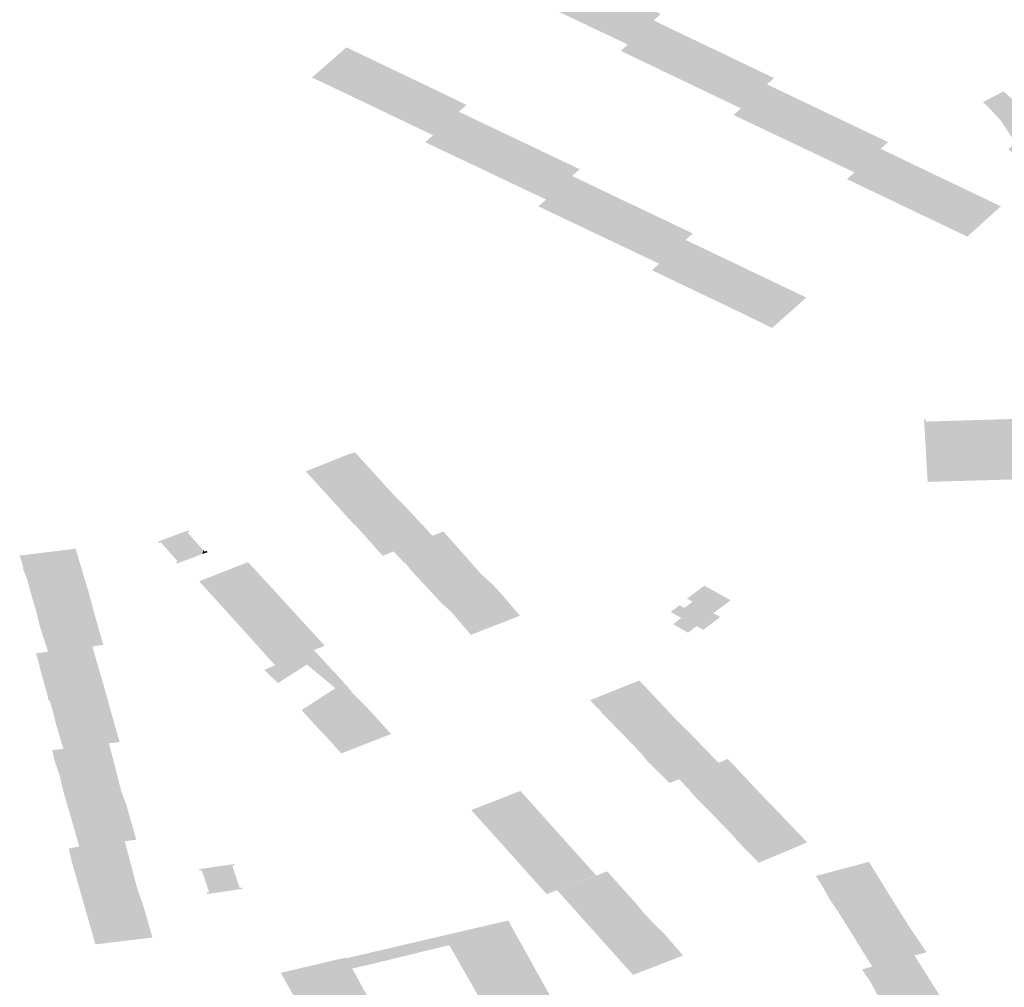
# Model space of a CAD drawing. Units: inches. Extents: x 16.433 to 16.727, y 49.12 to 49.293.
# Drawn here: x 16.522 to 16.525, y 49.22 to 49.223 of the extents above; entities that cross this region are included whole.
import ezdxf

# ---------------------------------------------------------------- set-up
doc = ezdxf.new("R2010")
doc.units = ezdxf.units.IN
doc.header["$MEASUREMENT"] = 0

msp = doc.modelspace()

# ---------------------------------------------------------------- hatches: boundary and pattern name
for points in [[(16.5235785, 49.222796), (16.5236667, 49.2228775), (16.5238301, 49.2228008), (16.523869, 49.2227823), (16.5239113, 49.2227624), (16.5239921, 49.2227241), (16.5239734, 49.2227066), (16.5239037, 49.2226421), (16.5238208, 49.2226813), (16.5237868, 49.2226974), (16.5237808, 49.2227003), (16.5237411, 49.2227191), (16.5237322, 49.2227233), (16.5237076, 49.2227348), (16.5236601, 49.2227573), (16.5236265, 49.2227733), (16.5236204, 49.2227762), (16.5235785, 49.222796)], [(16.524135, 49.2226291), (16.524175, 49.22261), (16.5242104, 49.222593), (16.5242965, 49.2225519), (16.5242775, 49.2225348), (16.5242077, 49.2224703), (16.5241256, 49.2225096), (16.5240918, 49.2225257), (16.5240858, 49.2225286), (16.5240462, 49.2225476), (16.5240384, 49.2225513), (16.5240129, 49.2225635), (16.5239659, 49.2225861), (16.5239321, 49.2226023), (16.5239259, 49.2226052), (16.5238848, 49.2226249), (16.5239037, 49.2226421), (16.5239734, 49.2227066), (16.524135, 49.2226291)], [(16.5231479, 49.2226344), (16.5232266, 49.2225967), (16.5232333, 49.2225935), (16.523268, 49.2225769), (16.5232779, 49.2225722), (16.5233048, 49.2225593), (16.5233093, 49.2225572), (16.5233464, 49.2225394), (16.5233525, 49.2225365), (16.5233869, 49.22252), (16.5234706, 49.2224799), (16.5234501, 49.2224614), (16.5233814, 49.2223978), (16.5232972, 49.2224382), (16.5232546, 49.2224586), (16.5232195, 49.2224754), (16.5230556, 49.2225534), (16.5231479, 49.2226344)], [(16.5245175, 49.2224205), (16.5246031, 49.2223796), (16.5245826, 49.2223618), (16.5245125, 49.2222984), (16.5244297, 49.2223377), (16.5243957, 49.2223539), (16.5243897, 49.2223567), (16.5243501, 49.2223755), (16.5243429, 49.2223789), (16.5243168, 49.2223913), (16.5242702, 49.2224135), (16.5242367, 49.2224293), (16.5242307, 49.2224322), (16.5241877, 49.2224527), (16.5242077, 49.2224703), (16.5242775, 49.2225348), (16.5244403, 49.2224573), (16.5244825, 49.2224371), (16.5245175, 49.2224205)], [(16.5249446, 49.2223451), (16.5250132, 49.2223146), (16.5250156, 49.2223169), (16.5250755, 49.2223725), (16.5250772, 49.222374), (16.5250114, 49.2223985), (16.5249535, 49.22248), (16.5249128, 49.2225159), (16.5248578, 49.2224874), (16.5248798, 49.2224656), (16.5249027, 49.2224405), (16.524906, 49.2224369), (16.5249451, 49.222378), (16.5249258, 49.2223604), (16.5249446, 49.2223451)], [(16.5235788, 49.2224), (16.5235701, 49.2224041), (16.5235356, 49.2224207), (16.5235293, 49.2224235), (16.5234501, 49.2224611), (16.5233799, 49.2223977), (16.5233597, 49.2223793), (16.5235228, 49.222302), (16.5236123, 49.2223841), (16.5236049, 49.2223875), (16.5236027, 49.2223887), (16.5235811, 49.2223989), (16.5235788, 49.2224)], [(16.5235999, 49.2222653), (16.5236841, 49.2222254), (16.523754, 49.2222888), (16.5237581, 49.2222924), (16.5237744, 49.222307), (16.5236906, 49.2223468), (16.5236553, 49.2223636), (16.5236481, 49.222367), (16.5236123, 49.2223841), (16.5235228, 49.222302), (16.5235555, 49.2222863), (16.5235629, 49.222283), (16.5235999, 49.2222653)], [(16.5248156, 49.2221258), (16.5247335, 49.222165), (16.5246991, 49.2221814), (16.524693, 49.2221843), (16.524654, 49.222203), (16.5246457, 49.2222069), (16.5246207, 49.2222189), (16.5245741, 49.2222412), (16.5245401, 49.2222574), (16.5245339, 49.2222603), (16.5244924, 49.2222802), (16.5245125, 49.2222984), (16.5245826, 49.2223618), (16.524744, 49.2222845), (16.5247849, 49.2222649), (16.5248216, 49.2222474), (16.5249056, 49.2222072), (16.5248156, 49.2221258)], [(16.5239061, 49.2222162), (16.5238845, 49.2222265), (16.5238823, 49.2222276), (16.5238736, 49.2222317), (16.5238395, 49.222248), (16.5238331, 49.2222511), (16.523754, 49.2222888), (16.5236841, 49.2222254), (16.5236638, 49.222207), (16.5238262, 49.2221297), (16.5239165, 49.2222114), (16.5239085, 49.2222151), (16.5239061, 49.2222162)], [(16.5239165, 49.2222114), (16.5238262, 49.2221297), (16.5238642, 49.2221117), (16.5238675, 49.2221101), (16.5239039, 49.2220929), (16.5239881, 49.2220529), (16.524059, 49.2221168), (16.5240781, 49.2221343), (16.5239938, 49.2221745), (16.5239584, 49.2221913), (16.5239523, 49.2221942), (16.5239165, 49.2222114)], [(16.5242126, 49.2220437), (16.5241914, 49.2220537), (16.524189, 49.2220548), (16.5241795, 49.2220594), (16.5241441, 49.2220762), (16.5241382, 49.2220791), (16.524059, 49.2221168), (16.5239881, 49.2220529), (16.5239688, 49.2220354), (16.5241308, 49.221958), (16.5242214, 49.2220394), (16.5242149, 49.2220425), (16.5242126, 49.2220437)], [(16.5242581, 49.2220218), (16.5242214, 49.2220394), (16.5241308, 49.221958), (16.5241664, 49.221941), (16.5241724, 49.221938), (16.5242105, 49.22192), (16.5242914, 49.2218803), (16.5243726, 49.2219525), (16.5243832, 49.2219619), (16.5242972, 49.2220031), (16.5242664, 49.2220179), (16.5242641, 49.222019), (16.5242581, 49.2220218)], [(16.5249997, 49.2214663), (16.5250001, 49.2214618), (16.5249374, 49.2214599), (16.5249358, 49.2214731), (16.5249255, 49.2214728), (16.5247925, 49.221469), (16.5247605, 49.2214681), (16.5247558, 49.221468), (16.524751, 49.2214678), (16.5247462, 49.2214676), (16.5247216, 49.221467), (16.5247148, 49.2214667), (16.5247091, 49.2214666), (16.5247039, 49.2215557), (16.5247032, 49.2215694), (16.5246995, 49.2216346), (16.5247041, 49.2216347), (16.5247044, 49.2216288), (16.5249915, 49.2216372), (16.5249912, 49.2216431), (16.5249961, 49.2216432), (16.524998, 49.2216095), (16.5249994, 49.2215834), (16.5250013, 49.2215473), (16.5250019, 49.221537), (16.5250284, 49.2215379), (16.5250305, 49.2215049), (16.5250038, 49.2215042), (16.5250053, 49.221475), (16.5249991, 49.2214749), (16.5249997, 49.2214663)], [(16.5230391, 49.2214946), (16.5230478, 49.2214986), (16.5231568, 49.2215422), (16.5231709, 49.2215462), (16.5232737, 49.2214332), (16.5233024, 49.2214045), (16.523324, 49.2213812), (16.523379, 49.2213219), (16.5232748, 49.2212799), (16.5232654, 49.221276), (16.5232455, 49.221268), (16.5231923, 49.2213275), (16.5231719, 49.2213506), (16.5231684, 49.2213526), (16.5231418, 49.2213817), (16.5231366, 49.2213875), (16.5231221, 49.2214033), (16.5230913, 49.2214371), (16.5230695, 49.2214612), (16.5230659, 49.2214651), (16.5230391, 49.2214946)], [(16.5227628, 49.2212839), (16.5227621, 49.2212731), (16.5226928, 49.2212474), (16.5226897, 49.2212509), (16.522695, 49.2212529), (16.5226493, 49.2213043), (16.522644, 49.2213023), (16.5226409, 49.2213058), (16.5227206, 49.2213353), (16.5227234, 49.2213363), (16.5227264, 49.2213328), (16.522725, 49.2213322), (16.5227211, 49.2213308), (16.5227628, 49.2212839)], [(16.523509, 49.2212199), (16.5235398, 49.2211918), (16.523562, 49.2211679), (16.5236142, 49.2211071), (16.5235119, 49.2210671), (16.5234823, 49.2210553), (16.523431, 49.2211159), (16.5234086, 49.2211364), (16.5234035, 49.2211408), (16.5233783, 49.2211679), (16.5233736, 49.2211731), (16.5233571, 49.2211909), (16.523327, 49.2212229), (16.5233067, 49.2212478), (16.5233018, 49.2212508), (16.5232748, 49.2212799), (16.523379, 49.2213219), (16.5234083, 49.2213335), (16.523509, 49.2212199)], [(16.5223935, 49.2212839), (16.5224207, 49.2212871), (16.5224589, 49.2211591), (16.5224682, 49.2211226), (16.5224702, 49.2211152), (16.5224758, 49.221096), (16.5224951, 49.2210288), (16.5224658, 49.2210242), (16.5223465, 49.2210102), (16.5223253, 49.2210768), (16.5223206, 49.2210951), (16.5223186, 49.2211029), (16.5223176, 49.2211088), (16.5223084, 49.2211401), (16.522307, 49.221145), (16.5223009, 49.2211658), (16.5222906, 49.2212043), (16.5222805, 49.2212295), (16.5222804, 49.2212356), (16.5222705, 49.2212687), (16.5223935, 49.2212839)], [(16.5227628, 49.2212839), (16.5227668, 49.2212794), (16.5227722, 49.2212814), (16.5227752, 49.2212779), (16.5227621, 49.2212731), (16.5227628, 49.2212839)], [(16.5229338, 49.2211967), (16.5228838, 49.2212511), (16.5227525, 49.2211995), (16.5228548, 49.2210867), (16.5229869, 49.2211388), (16.5229826, 49.2211435), (16.5229815, 49.2211447), (16.5229674, 49.2211601), (16.5229663, 49.2211613), (16.5229598, 49.2211684), (16.5229382, 49.221192), (16.522935, 49.2211955), (16.5229338, 49.2211967)], [(16.5240718, 49.2211401), (16.5240597, 49.2211313), (16.5240552, 49.221128), (16.5240429, 49.2211351), (16.524019, 49.2211172), (16.5240474, 49.2211011), (16.5240253, 49.2210843), (16.5240657, 49.2210614), (16.5240886, 49.2210791), (16.5241066, 49.2210691), (16.5241359, 49.2210914), (16.5241519, 49.2211037), (16.5241339, 49.2211138), (16.5241799, 49.2211488), (16.524109, 49.2211878), (16.5240629, 49.2211529), (16.5240777, 49.2211445), (16.5240718, 49.2211401)], [(16.5230142, 49.221109), (16.5230142, 49.221109), (16.5230103, 49.2211132), (16.5230103, 49.2211132), (16.5229869, 49.2211388), (16.5228548, 49.2210867), (16.5228788, 49.2210599), (16.522881, 49.2210576), (16.5229036, 49.2210326), (16.5229056, 49.2210303), (16.5229573, 49.2209728), (16.5230612, 49.2210146), (16.523067, 49.221017), (16.5230897, 49.2210262), (16.5230358, 49.2210853), (16.5230148, 49.2211084), (16.5230142, 49.221109)], [(16.522314, 49.2210062), (16.5223465, 49.2210102), (16.5224658, 49.2210242), (16.5225028, 49.220896), (16.5225121, 49.2208619), (16.5225195, 49.2208355), (16.5225389, 49.2207674), (16.5225102, 49.220764), (16.5223878, 49.2207493), (16.5223685, 49.2208141), (16.5223618, 49.2208405), (16.5223608, 49.2208456), (16.5223515, 49.2208771), (16.522348, 49.2208798), (16.5223437, 49.2208992), (16.5223316, 49.2209411), (16.5223244, 49.2209676), (16.5223234, 49.2209739), (16.522314, 49.2210062)], [(16.5231147, 49.2209565), (16.5231371, 49.2209318), (16.5231453, 49.2209224), (16.5231608, 49.2209054), (16.5231617, 49.2209015), (16.5231874, 49.2208765), (16.5231919, 49.2208721), (16.5232148, 49.2208481), (16.5232677, 49.2207892), (16.5232229, 49.2207715), (16.5231596, 49.2207468), (16.5231342, 49.220737), (16.5230861, 49.2207903), (16.5230805, 49.2207954), (16.5230578, 49.2208201), (16.5230306, 49.2208497), (16.5230286, 49.2208542), (16.5231186, 49.2209123), (16.5230419, 49.2209757), (16.5229639, 49.220926), (16.5229279, 49.2209613), (16.5229561, 49.2209742), (16.5230164, 49.2209969), (16.5230602, 49.221015), (16.523111, 49.2209598), (16.5231147, 49.2209565)], [(16.5239035, 49.2207746), (16.523889, 49.2207898), (16.5238555, 49.2208238), (16.5238342, 49.2208456), (16.5238308, 49.2208502), (16.5238022, 49.2208799), (16.5239345, 49.220933), (16.5240381, 49.2208228), (16.5240669, 49.220795), (16.5240881, 49.2207731), (16.5241474, 49.2207118), (16.5240416, 49.2206677), (16.5240164, 49.2206573), (16.5239589, 49.220713), (16.5239405, 49.2207359), (16.5239361, 49.2207407), (16.5239087, 49.2207693), (16.5239035, 49.2207746)], [(16.5225436, 49.2206348), (16.5225566, 49.2205997), (16.5225642, 49.2205733), (16.5225836, 49.2205051), (16.5225526, 49.2205012), (16.5224306, 49.2204866), (16.5224113, 49.2205536), (16.5224038, 49.2205797), (16.5224021, 49.2205853), (16.5223932, 49.2206163), (16.5223913, 49.2206228), (16.5223857, 49.2206427), (16.5223778, 49.2206781), (16.5223696, 49.2207012), (16.5223654, 49.2207128), (16.5223578, 49.2207457), (16.5223878, 49.2207493), (16.5225102, 49.220764), (16.5225436, 49.2206348)], [(16.5243073, 49.22058), (16.5243289, 49.2205574), (16.5243855, 49.2204978), (16.5242554, 49.2204432), (16.5241995, 49.2205003), (16.5241798, 49.2205234), (16.5241754, 49.2205273), (16.5241481, 49.2205558), (16.5241444, 49.2205598), (16.5241269, 49.2205781), (16.5240951, 49.2206093), (16.5240737, 49.2206326), (16.5240704, 49.2206374), (16.5240416, 49.2206677), (16.5241474, 49.2207118), (16.5241722, 49.2207221), (16.5241738, 49.2207205), (16.5242788, 49.2206092), (16.5243073, 49.22058)], [(16.5236986, 49.2205433), (16.5236976, 49.2205444), (16.5236903, 49.2205526), (16.5236684, 49.2205769), (16.5236645, 49.2205812), (16.5236152, 49.2206362), (16.5234832, 49.2205847), (16.5235852, 49.2204715), (16.5237169, 49.2205229), (16.5237114, 49.220529), (16.5237103, 49.2205302), (16.5236986, 49.2205433)], [(16.5235852, 49.2204715), (16.5236089, 49.220445), (16.523611, 49.2204427), (16.5236338, 49.2204171), (16.5236359, 49.2204148), (16.5236859, 49.2203589), (16.5237146, 49.2203698), (16.5238188, 49.2204091), (16.5237653, 49.2204689), (16.5237434, 49.2204933), (16.5237169, 49.2205229), (16.5235852, 49.2204715)], [(16.5224306, 49.2204866), (16.5225526, 49.2205012), (16.522587, 49.2203711), (16.5225998, 49.2203366), (16.5226038, 49.2203224), (16.5226074, 49.2203103), (16.5226271, 49.2202423), (16.5224738, 49.2202238), (16.5224548, 49.2202904), (16.5224501, 49.2203068), (16.5224474, 49.2203162), (16.5224458, 49.220322), (16.5224371, 49.2203527), (16.5224188, 49.2204166), (16.5224115, 49.2204425), (16.5224098, 49.2204482), (16.5224022, 49.2204815), (16.5224306, 49.2204866)], [(16.5228685, 49.2203729), (16.5228671, 49.2203766), (16.5228612, 49.2203759), (16.5228415, 49.2204349), (16.5228475, 49.2204357), (16.5228461, 49.2204396), (16.5227523, 49.2204261), (16.5227536, 49.2204223), (16.5227594, 49.2204231), (16.5227792, 49.2203641), (16.5227733, 49.2203632), (16.5227746, 49.2203593), (16.5228685, 49.2203729)], [(16.5244091, 49.2204077), (16.5245515, 49.2204456), (16.5246261, 49.2203245), (16.5246466, 49.2202923), (16.5246623, 49.2202672), (16.5247065, 49.2202026), (16.5246737, 49.2201942), (16.5245603, 49.2201645), (16.5245217, 49.220226), (16.5245071, 49.2202508), (16.5245033, 49.220256), (16.5244843, 49.2202867), (16.5244822, 49.22029), (16.5244686, 49.2203119), (16.5244456, 49.2203453), (16.5244325, 49.2203692), (16.5244313, 49.2203713), (16.5244289, 49.2203758), (16.5244091, 49.2204077)], [(16.5238486, 49.22042), (16.5238975, 49.220365), (16.5239014, 49.2203607), (16.523924, 49.2203361), (16.5239476, 49.2203073), (16.5239716, 49.2202817), (16.5239752, 49.2202779), (16.5240018, 49.2202524), (16.524052, 49.2201938), (16.5239178, 49.2201418), (16.5238594, 49.2202069), (16.5238344, 49.2202349), (16.5238151, 49.2202564), (16.5237139, 49.2203695), (16.5238205, 49.2204092), (16.5238486, 49.22042)], [(16.523229, 49.2201742), (16.5231995, 49.2201673), (16.5231636, 49.2201589), (16.5232617, 49.2199801), (16.5232643, 49.219975), (16.5232818, 49.2199414), (16.5232839, 49.2199371), (16.5233665, 49.2197781), (16.5233564, 49.2197716), (16.5234565, 49.2195897), (16.5234643, 49.219574), (16.5234181, 49.2195629), (16.5235179, 49.2193796), (16.5234718, 49.2193686), (16.5235624, 49.2192055), (16.5233891, 49.2191642), (16.5233523, 49.2192316), (16.523287, 49.2193511), (16.5233338, 49.2193645), (16.5233049, 49.2194172), (16.5232388, 49.2195377), (16.5232851, 49.2195482), (16.5232495, 49.2196149), (16.5231865, 49.2197328), (16.5233232, 49.2197667), (16.5232849, 49.2198377), (16.5231617, 49.2198094), (16.5231434, 49.2198421), (16.5230133, 49.2200732), (16.5229927, 49.22011), (16.5229731, 49.2201448), (16.5229715, 49.2201473), (16.5230078, 49.2201559), (16.5230117, 49.2201568), (16.52308, 49.2201728), (16.5230838, 49.2201737), (16.5231173, 49.2201816), (16.5231212, 49.2201825), (16.5231474, 49.2201886), (16.5231484, 49.2201866), (16.5231835, 49.2201948), (16.5232135, 49.2202019), (16.5234102, 49.2202479), (16.5234182, 49.2202497), (16.5235786, 49.2202872), (16.5235825, 49.2202881), (16.5237123, 49.2200544), (16.5236694, 49.2200436), (16.5237664, 49.2198567), (16.5237292, 49.2198482), (16.523722, 49.2198465), (16.5238022, 49.219698), (16.523809, 49.2196853), (16.5238044, 49.2196843), (16.5237824, 49.2196792), (16.5236351, 49.219645), (16.5235989, 49.2197117), (16.5235513, 49.2197992), (16.5235318, 49.2198354), (16.5235773, 49.2198457), (16.523549, 49.2199008), (16.5235027, 49.2199873), (16.5234881, 49.2200164), (16.5235337, 49.2200275), (16.5234961, 49.2200962), (16.5234296, 49.2202126), (16.5234242, 49.2202219), (16.523229, 49.2201742)], [(16.5245331, 49.2201563), (16.5245603, 49.2201645), (16.5246737, 49.2201942), (16.5247502, 49.2200724), (16.5247709, 49.2200405), (16.5247746, 49.2200346), (16.5247822, 49.2200229), (16.5247852, 49.2200184), (16.5248261, 49.2199553), (16.524686, 49.2199127), (16.5246456, 49.2199764), (16.5246304, 49.2200007), (16.5246088, 49.2200341), (16.5246039, 49.2200423), (16.5245927, 49.220061), (16.5245708, 49.2200941), (16.5245573, 49.2201203), (16.5245331, 49.2201563)]]:
    msp.add_hatch(color=256).paths.add_polyline_path(points, flags=0)

doc.saveas('drawing.dxf')
